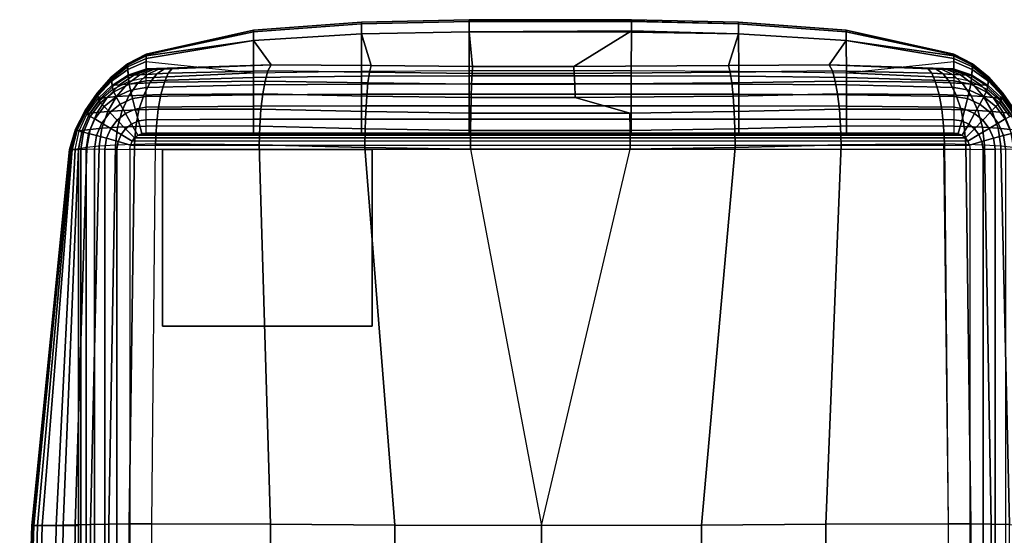
# Model space of a CAD drawing. Units: inches. Extents: x -46.5 to 0, y -53.5 to 0.4.
# Drawn here: x -46.5 to -34.6, y -6.2 to 0 of the extents above; entities that cross this region are included whole.
import ezdxf

# ---------------------------------------------------------------- set-up
doc = ezdxf.new("R2010")
doc.units = ezdxf.units.IN
doc.header["$MEASUREMENT"] = 0
doc.layers.add('SEAT-ARM', color=5, linetype='Continuous')
doc.layers.add('SEAT-GLIDE', color=5, linetype='Continuous')

msp = doc.modelspace()

# ---------------------------------------------------------------- linework, layer by layer
at = {"layer": 'SEAT-ARM'}
for points in [[(-42.352, -0.005, 12.997), (-41.057, 0.023, 12.997), (-41.057, 0.002, 16.264), (-42.352, -0.026, 16.263)], [(-42.352, -0.026, 8.031), (-41.057, 0.002, 8.03), (-41.057, 0.023, 12.997), (-42.352, -0.005, 12.997)], [(-42.352, -0.026, 16.263), (-41.057, 0.002, 16.264), (-41.057, -0.123, 19.029), (-42.352, -0.146, 19.027)], [(-42.352, -0.146, 4.767), (-41.057, -0.123, 4.766), (-41.057, 0.002, 8.03), (-42.352, -0.026, 8.031)], [(-41.057, 0.023, 12.997), (-39.104, 0.023, 12.892), (-39.104, 0.004, 16.124), (-41.057, 0.002, 16.264)], [(-41.057, 0.002, 8.03), (-39.104, 0, 7.96), (-39.104, 0.023, 12.892), (-41.057, 0.023, 12.997)], [(-41.057, 0.002, 16.264), (-39.104, 0.004, 16.124), (-39.104, -0.111, 18.854), (-41.057, -0.123, 19.029)], [(-41.057, -0.123, 4.766), (-39.104, -0.126, 4.731), (-39.104, 0, 7.96), (-41.057, 0.002, 8.03)], [(-39.104, 0.023, 12.892), (-37.818, -0.005, 12.997), (-37.818, -0.026, 16.263), (-39.104, 0.004, 16.124)], [(-39.104, 0, 7.96), (-37.818, -0.026, 8.031), (-37.818, -0.005, 12.997), (-39.104, 0.023, 12.892)], [(-39.104, 0.004, 16.124), (-37.818, -0.026, 16.263), (-37.818, -0.146, 19.027), (-39.104, -0.111, 18.854)], [(-39.104, -0.126, 4.731), (-37.818, -0.146, 4.767), (-37.818, -0.026, 8.031), (-39.104, 0, 7.96)], [(-44.939, -0.391, 13.758), (-43.648, -0.105, 12.997), (-43.648, -0.123, 16.26), (-44.939, -0.401, 16.389)], [(-44.939, -0.393, 9.428), (-43.648, -0.123, 8.034), (-43.648, -0.105, 12.997), (-44.939, -0.391, 13.758)], [(-43.648, -0.105, 12.997), (-42.352, -0.005, 12.997), (-42.352, -0.026, 16.263), (-43.648, -0.123, 16.26)], [(-43.648, -0.123, 8.034), (-42.352, -0.026, 8.031), (-42.352, -0.005, 12.997), (-43.648, -0.105, 12.997)], [(-43.648, -0.123, 16.26), (-42.352, -0.026, 16.263), (-42.352, -0.146, 19.027), (-43.648, -0.227, 19.022)], [(-43.648, -0.227, 4.773), (-42.352, -0.146, 4.767), (-42.352, -0.026, 8.031), (-43.648, -0.123, 8.034)], [(-41.057, -0.123, 19.029), (-39.104, -0.111, 18.854), (-39.8, -0.54, 22.056), (-41.016, -0.54, 22.057)], [(-39.104, -0.111, 18.854), (-37.818, -0.146, 19.027), (-37.939, -0.529, 21.978), (-39.8, -0.54, 22.056)], [(-37.818, -0.005, 12.997), (-36.524, -0.105, 12.997), (-36.524, -0.123, 16.26), (-37.818, -0.026, 16.263)], [(-37.818, -0.026, 8.031), (-36.524, -0.123, 8.034), (-36.524, -0.105, 12.997), (-37.818, -0.005, 12.997)], [(-37.818, -0.026, 16.263), (-36.524, -0.123, 16.26), (-36.524, -0.226, 19.022), (-37.818, -0.146, 19.027)], [(-37.818, -0.146, 4.767), (-36.524, -0.227, 4.773), (-36.524, -0.123, 8.034), (-37.818, -0.026, 8.031)], [(-36.524, -0.105, 12.997), (-35.231, -0.391, 13.758), (-35.231, -0.401, 16.389), (-36.524, -0.123, 16.26)], [(-36.524, -0.123, 8.034), (-35.231, -0.393, 9.428), (-35.231, -0.391, 13.758), (-36.524, -0.105, 12.997)], [(-44.939, -0.401, 16.389), (-43.648, -0.123, 16.26), (-43.648, -0.227, 19.022), (-44.939, -0.443, 18.519)], [(-44.939, -0.413, 6.794), (-43.648, -0.227, 4.773), (-43.648, -0.123, 8.034), (-44.939, -0.393, 9.428)], [(-44.939, -0.443, 18.519), (-43.648, -0.227, 19.022), (-43.437, -0.521, 21.809), (-44.939, -0.57, 21.15)], [(-44.939, -0.481, 4.166), (-43.648, -0.615, 1.535), (-43.648, -0.227, 4.773), (-44.939, -0.413, 6.794)], [(-43.648, -0.227, 19.022), (-42.352, -0.146, 19.027), (-42.233, -0.529, 21.978), (-43.437, -0.521, 21.809)], [(-43.648, -0.615, 1.535), (-42.353, -0.595, 1.535), (-42.352, -0.146, 4.767), (-43.648, -0.227, 4.773)], [(-42.353, -0.595, 1.535), (-41.056, -0.589, 1.535), (-41.057, -0.123, 4.766), (-42.352, -0.146, 4.767)], [(-42.352, -0.146, 19.027), (-41.057, -0.123, 19.029), (-41.016, -0.54, 22.057), (-42.233, -0.529, 21.978)], [(-41.056, -0.589, 1.535), (-39.109, -0.589, 1.535), (-39.104, -0.126, 4.731), (-41.057, -0.123, 4.766)], [(-39.109, -0.589, 1.535), (-37.815, -0.595, 1.535), (-37.818, -0.146, 4.767), (-39.104, -0.126, 4.731)], [(-37.818, -0.146, 19.027), (-36.524, -0.226, 19.022), (-36.729, -0.521, 21.809), (-37.939, -0.529, 21.978)], [(-37.815, -0.595, 1.535), (-36.521, -0.615, 1.535), (-36.524, -0.227, 4.773), (-37.818, -0.146, 4.767)], [(-36.524, -0.226, 19.022), (-35.231, -0.443, 18.519), (-35.231, -0.57, 21.15), (-36.729, -0.521, 21.809)], [(-36.524, -0.123, 16.26), (-35.231, -0.401, 16.389), (-35.231, -0.443, 18.519), (-36.524, -0.226, 19.022)], [(-36.524, -0.227, 4.773), (-35.231, -0.413, 6.794), (-35.231, -0.393, 9.428), (-36.524, -0.123, 8.034)], [(-36.521, -0.615, 1.535), (-35.231, -0.481, 4.166), (-35.231, -0.413, 6.794), (-36.524, -0.227, 4.773)], [(-44.939, -0.401, 16.389), (-44.939, -0.391, 13.758), (-45.165, -0.507, 13.758), (-45.164, -0.515, 16.389)], [(-44.939, -0.391, 13.758), (-44.939, -0.393, 9.428), (-45.164, -0.509, 9.428), (-45.165, -0.507, 13.758)], [(-44.939, -0.393, 9.428), (-44.939, -0.413, 6.794), (-45.164, -0.524, 6.794), (-45.164, -0.509, 9.428)], [(-44.939, -0.443, 18.519), (-44.939, -0.401, 16.389), (-45.164, -0.515, 16.389), (-45.163, -0.546, 18.519)], [(-44.939, -0.413, 6.794), (-44.939, -0.481, 4.166), (-45.161, -0.575, 4.166), (-45.164, -0.524, 6.794)], [(-44.939, -0.57, 21.15), (-44.939, -0.443, 18.519), (-45.163, -0.546, 18.519), (-45.156, -0.641, 21.151)], [(-35.005, -0.515, 16.389), (-35.005, -0.507, 13.758), (-35.231, -0.391, 13.758), (-35.231, -0.401, 16.389)], [(-35.005, -0.507, 13.758), (-35.005, -0.509, 9.428), (-35.231, -0.393, 9.428), (-35.231, -0.391, 13.758)], [(-35.005, -0.509, 9.428), (-35.006, -0.524, 6.794), (-35.231, -0.413, 6.794), (-35.231, -0.393, 9.428)], [(-35.007, -0.546, 18.519), (-35.005, -0.515, 16.389), (-35.231, -0.401, 16.389), (-35.231, -0.443, 18.519)], [(-35.006, -0.524, 6.794), (-35.009, -0.575, 4.166), (-35.231, -0.481, 4.166), (-35.231, -0.413, 6.794)], [(-35.013, -0.641, 21.151), (-35.007, -0.546, 18.519), (-35.231, -0.443, 18.519), (-35.231, -0.57, 21.15)], [(-45.164, -0.515, 16.389), (-45.165, -0.507, 13.758), (-45.36, -0.669, 13.758), (-45.36, -0.675, 16.389)], [(-45.165, -0.507, 13.758), (-45.164, -0.509, 9.428), (-45.36, -0.67, 9.428), (-45.36, -0.669, 13.758)], [(-45.164, -0.509, 9.428), (-45.164, -0.524, 6.794), (-45.359, -0.681, 6.794), (-45.36, -0.67, 9.428)], [(-45.163, -0.546, 18.519), (-45.164, -0.515, 16.389), (-45.36, -0.675, 16.389), (-45.357, -0.697, 18.519)], [(-45.164, -0.524, 6.794), (-45.161, -0.575, 4.166), (-45.355, -0.717, 4.166), (-45.359, -0.681, 6.794)], [(-45.156, -0.641, 21.151), (-45.163, -0.546, 18.519), (-45.357, -0.697, 18.519), (-45.349, -0.763, 21.153)], [(-45.161, -0.575, 4.166), (-45.149, -0.72, 1.535), (-45.341, -0.817, 1.535), (-45.355, -0.717, 4.166)], [(-44.939, -0.481, 4.166), (-44.939, -0.675, 1.535), (-45.149, -0.72, 1.535), (-45.161, -0.575, 4.166)], [(-44.939, -0.57, 21.15), (-44.929, -0.575, 21.24), (-45.138, -0.645, 21.29), (-45.156, -0.641, 21.151)], [(-44.929, -0.575, 21.24), (-44.899, -0.577, 21.323), (-45.09, -0.645, 21.417), (-45.138, -0.645, 21.29)], [(-44.899, -0.577, 21.323), (-44.853, -0.577, 21.397), (-45.017, -0.642, 21.529), (-45.09, -0.645, 21.417)], [(-44.853, -0.577, 21.397), (-44.792, -0.574, 21.458), (-44.924, -0.636, 21.623), (-45.017, -0.642, 21.529)], [(-43.648, -0.615, 1.535), (-43.648, -0.615, 1.535), (-44.939, -0.675, 1.535), (-44.939, -0.481, 4.166)], [(-43.437, -0.521, 21.809), (-43.437, -0.521, 21.809), (-44.939, -0.57, 21.15), (-44.929, -0.575, 21.24)], [(-43.437, -0.521, 21.809), (-43.437, -0.521, 21.809), (-44.929, -0.575, 21.24), (-44.899, -0.577, 21.323)], [(-44.792, -0.574, 21.458), (-44.718, -0.569, 21.504), (-44.811, -0.63, 21.695), (-44.924, -0.636, 21.623)], [(-43.437, -0.521, 21.809), (-43.437, -0.521, 21.809), (-44.899, -0.577, 21.323), (-44.853, -0.577, 21.397)], [(-43.437, -0.521, 21.809), (-43.437, -0.521, 21.809), (-44.853, -0.577, 21.397), (-44.792, -0.574, 21.458)], [(-44.718, -0.569, 21.504), (-44.622, -0.562, 21.536), (-44.674, -0.621, 21.744), (-44.811, -0.63, 21.695)], [(-43.437, -0.521, 21.809), (-43.437, -0.521, 21.809), (-44.792, -0.574, 21.458), (-44.718, -0.569, 21.504)], [(-43.437, -0.521, 21.809), (-43.437, -0.521, 21.809), (-44.718, -0.569, 21.504), (-44.622, -0.562, 21.536)], [(-44.622, -0.562, 21.536), (-43.437, -0.521, 21.809), (-43.476, -0.594, 22.025), (-44.674, -0.621, 21.744)], [(-43.437, -0.521, 21.809), (-42.233, -0.529, 21.978), (-42.255, -0.609, 22.198), (-43.476, -0.594, 22.025)], [(-41.056, -0.651, 1.377), (-42.353, -0.655, 1.378), (-42.353, -0.595, 1.535), (-41.056, -0.589, 1.535)], [(-42.233, -0.529, 21.978), (-41.016, -0.54, 22.057), (-41.022, -0.623, 22.278), (-42.255, -0.609, 22.198)], [(-39.109, -0.651, 1.377), (-41.056, -0.651, 1.377), (-41.056, -0.589, 1.535), (-39.109, -0.589, 1.535)], [(-41.016, -0.54, 22.057), (-39.8, -0.54, 22.056), (-39.794, -0.623, 22.278), (-41.022, -0.623, 22.278)], [(-39.8, -0.54, 22.056), (-37.939, -0.529, 21.978), (-37.918, -0.609, 22.198), (-39.794, -0.623, 22.278)], [(-37.815, -0.655, 1.378), (-39.109, -0.651, 1.377), (-39.109, -0.589, 1.535), (-37.815, -0.595, 1.535)], [(-37.939, -0.529, 21.978), (-36.729, -0.521, 21.809), (-36.69, -0.594, 22.024), (-37.918, -0.609, 22.198)], [(-36.729, -0.521, 21.809), (-35.547, -0.562, 21.536), (-35.496, -0.621, 21.744), (-36.69, -0.594, 22.024)], [(-35.241, -0.575, 21.24), (-35.241, -0.575, 21.24), (-35.231, -0.57, 21.15), (-36.729, -0.521, 21.809)], [(-35.271, -0.577, 21.323), (-35.271, -0.577, 21.323), (-35.241, -0.575, 21.24), (-36.729, -0.521, 21.809)], [(-35.317, -0.577, 21.397), (-35.317, -0.577, 21.397), (-35.271, -0.577, 21.323), (-36.729, -0.521, 21.809)], [(-35.378, -0.574, 21.458), (-35.378, -0.574, 21.458), (-35.317, -0.577, 21.397), (-36.729, -0.521, 21.809)], [(-35.547, -0.562, 21.536), (-35.452, -0.569, 21.504), (-35.378, -0.574, 21.458), (-36.729, -0.521, 21.809)], [(-35.231, -0.481, 4.166), (-35.231, -0.481, 4.166), (-35.231, -0.675, 1.535), (-36.521, -0.615, 1.535)], [(-35.358, -0.63, 21.695), (-35.496, -0.621, 21.744), (-35.547, -0.562, 21.536), (-35.452, -0.569, 21.504)], [(-35.246, -0.636, 21.623), (-35.358, -0.63, 21.695), (-35.452, -0.569, 21.504), (-35.378, -0.574, 21.458)], [(-35.152, -0.642, 21.529), (-35.246, -0.636, 21.623), (-35.378, -0.574, 21.458), (-35.317, -0.577, 21.397)], [(-35.08, -0.645, 21.417), (-35.152, -0.642, 21.529), (-35.317, -0.577, 21.397), (-35.271, -0.577, 21.323)], [(-35.032, -0.645, 21.29), (-35.08, -0.645, 21.417), (-35.271, -0.577, 21.323), (-35.241, -0.575, 21.24)], [(-35.013, -0.641, 21.151), (-35.032, -0.645, 21.29), (-35.241, -0.575, 21.24), (-35.231, -0.57, 21.15)], [(-35.009, -0.575, 4.166), (-35.021, -0.72, 1.535), (-35.231, -0.675, 1.535), (-35.231, -0.481, 4.166)], [(-34.814, -0.717, 4.166), (-34.829, -0.817, 1.535), (-35.021, -0.72, 1.535), (-35.009, -0.575, 4.166)], [(-34.82, -0.763, 21.153), (-34.812, -0.697, 18.519), (-35.007, -0.546, 18.519), (-35.013, -0.641, 21.151)], [(-34.811, -0.681, 6.794), (-34.814, -0.717, 4.166), (-35.009, -0.575, 4.166), (-35.006, -0.524, 6.794)], [(-34.812, -0.697, 18.519), (-34.81, -0.675, 16.389), (-35.005, -0.515, 16.389), (-35.007, -0.546, 18.519)], [(-34.81, -0.67, 9.428), (-34.811, -0.681, 6.794), (-35.006, -0.524, 6.794), (-35.005, -0.509, 9.428)], [(-34.81, -0.675, 16.389), (-34.81, -0.669, 13.758), (-35.005, -0.507, 13.758), (-35.005, -0.515, 16.389)], [(-34.81, -0.669, 13.758), (-34.81, -0.67, 9.428), (-35.005, -0.509, 9.428), (-35.005, -0.507, 13.758)], [(-45.36, -0.675, 16.389), (-45.36, -0.669, 13.758), (-45.529, -0.859, 13.758), (-45.528, -0.863, 16.389)], [(-45.36, -0.669, 13.758), (-45.36, -0.67, 9.428), (-45.529, -0.86, 9.428), (-45.529, -0.859, 13.758)], [(-45.36, -0.67, 9.428), (-45.359, -0.681, 6.794), (-45.528, -0.867, 6.794), (-45.529, -0.86, 9.428)], [(-45.357, -0.697, 18.519), (-45.36, -0.675, 16.389), (-45.528, -0.863, 16.389), (-45.525, -0.877, 18.52)], [(-45.359, -0.681, 6.794), (-45.355, -0.717, 4.166), (-45.522, -0.891, 4.166), (-45.528, -0.867, 6.794)], [(-45.349, -0.763, 21.153), (-45.357, -0.697, 18.519), (-45.525, -0.877, 18.52), (-45.514, -0.922, 21.154)], [(-45.156, -0.641, 21.151), (-45.138, -0.645, 21.29), (-45.325, -0.765, 21.335), (-45.349, -0.763, 21.153)], [(-45.138, -0.645, 21.29), (-45.09, -0.645, 21.417), (-45.262, -0.76, 21.502), (-45.325, -0.765, 21.335)], [(-45.09, -0.645, 21.417), (-45.017, -0.642, 21.529), (-45.167, -0.753, 21.649), (-45.262, -0.76, 21.502)], [(-45.017, -0.642, 21.529), (-44.924, -0.636, 21.623), (-45.043, -0.745, 21.772), (-45.167, -0.753, 21.649)], [(-45.144, -0.754, 1.38), (-44.939, -0.714, 1.379), (-44.939, -0.675, 1.535), (-45.149, -0.72, 1.535)], [(-44.924, -0.636, 21.623), (-44.811, -0.63, 21.695), (-44.896, -0.738, 21.868), (-45.043, -0.745, 21.772)], [(-43.649, -0.761, 1.238), (-44.94, -0.792, 1.238), (-44.939, -0.714, 1.379), (-43.649, -0.671, 1.378)], [(-43.649, -0.671, 1.378), (-44.939, -0.714, 1.379), (-44.939, -0.675, 1.535), (-43.648, -0.615, 1.535)], [(-44.811, -0.63, 21.695), (-44.674, -0.621, 21.744), (-44.721, -0.729, 21.932), (-44.896, -0.738, 21.868)], [(-44.674, -0.621, 21.744), (-43.476, -0.594, 22.025), (-43.51, -0.715, 22.219), (-44.721, -0.729, 21.932)], [(-42.353, -0.655, 1.378), (-43.649, -0.671, 1.378), (-43.648, -0.615, 1.535), (-42.353, -0.595, 1.535)], [(-42.353, -0.751, 1.238), (-43.649, -0.761, 1.238), (-43.649, -0.671, 1.378), (-42.353, -0.655, 1.378)], [(-43.476, -0.594, 22.025), (-42.255, -0.609, 22.198), (-42.274, -0.736, 22.395), (-43.51, -0.715, 22.219)], [(-41.056, -0.748, 1.238), (-42.353, -0.751, 1.238), (-42.353, -0.655, 1.378), (-41.056, -0.651, 1.377)], [(-42.255, -0.609, 22.198), (-41.022, -0.623, 22.278), (-41.028, -0.752, 22.477), (-42.274, -0.736, 22.395)], [(-39.109, -0.748, 1.238), (-41.056, -0.748, 1.238), (-41.056, -0.651, 1.377), (-39.109, -0.651, 1.377)], [(-41.022, -0.623, 22.278), (-39.794, -0.623, 22.278), (-39.788, -0.752, 22.476), (-41.028, -0.752, 22.477)], [(-39.794, -0.623, 22.278), (-37.918, -0.609, 22.198), (-37.899, -0.736, 22.396), (-39.788, -0.752, 22.476)], [(-37.815, -0.751, 1.238), (-39.109, -0.748, 1.238), (-39.109, -0.651, 1.377), (-37.815, -0.655, 1.378)], [(-37.918, -0.609, 22.198), (-36.69, -0.594, 22.024), (-36.656, -0.715, 22.218), (-37.899, -0.736, 22.396)], [(-36.521, -0.671, 1.378), (-37.815, -0.655, 1.378), (-37.815, -0.595, 1.535), (-36.521, -0.615, 1.535)], [(-36.521, -0.761, 1.238), (-37.815, -0.751, 1.238), (-37.815, -0.655, 1.378), (-36.521, -0.671, 1.378)], [(-36.69, -0.594, 22.024), (-35.496, -0.621, 21.744), (-35.449, -0.729, 21.932), (-36.656, -0.715, 22.218)], [(-35.23, -0.714, 1.379), (-36.521, -0.671, 1.378), (-36.521, -0.615, 1.535), (-35.231, -0.675, 1.535)], [(-35.23, -0.792, 1.238), (-36.521, -0.761, 1.238), (-36.521, -0.671, 1.378), (-35.23, -0.714, 1.379)], [(-35.274, -0.738, 21.868), (-35.449, -0.729, 21.932), (-35.496, -0.621, 21.744), (-35.358, -0.63, 21.695)], [(-35.126, -0.745, 21.772), (-35.274, -0.738, 21.868), (-35.358, -0.63, 21.695), (-35.246, -0.636, 21.623)], [(-35.003, -0.753, 21.649), (-35.126, -0.745, 21.772), (-35.246, -0.636, 21.623), (-35.152, -0.642, 21.529)], [(-35.021, -0.72, 1.535), (-35.231, -0.675, 1.535), (-35.23, -0.714, 1.379), (-35.026, -0.754, 1.38)], [(-34.908, -0.76, 21.502), (-35.003, -0.753, 21.649), (-35.152, -0.642, 21.529), (-35.08, -0.645, 21.417)], [(-34.845, -0.765, 21.335), (-34.908, -0.76, 21.502), (-35.08, -0.645, 21.417), (-35.032, -0.645, 21.29)], [(-34.82, -0.763, 21.153), (-34.845, -0.765, 21.335), (-35.032, -0.645, 21.29), (-35.013, -0.641, 21.151)], [(-34.655, -0.922, 21.154), (-34.644, -0.877, 18.52), (-34.812, -0.697, 18.519), (-34.82, -0.763, 21.153)], [(-34.642, -0.867, 6.794), (-34.648, -0.891, 4.166), (-34.814, -0.717, 4.166), (-34.811, -0.681, 6.794)], [(-34.644, -0.877, 18.52), (-34.641, -0.863, 16.389), (-34.81, -0.675, 16.389), (-34.812, -0.697, 18.519)], [(-34.641, -0.86, 9.428), (-34.642, -0.867, 6.794), (-34.811, -0.681, 6.794), (-34.81, -0.67, 9.428)], [(-34.641, -0.863, 16.389), (-34.64, -0.859, 13.758), (-34.81, -0.669, 13.758), (-34.81, -0.675, 16.389)], [(-34.64, -0.859, 13.758), (-34.641, -0.86, 9.428), (-34.81, -0.67, 9.428), (-34.81, -0.669, 13.758)], [(-45.355, -0.717, 4.166), (-45.341, -0.817, 1.535), (-45.504, -0.956, 1.535), (-45.522, -0.891, 4.166)], [(-45.349, -0.763, 21.153), (-45.325, -0.765, 21.335), (-45.486, -0.92, 21.371), (-45.514, -0.922, 21.154)], [(-45.488, -0.976, 1.381), (-45.33, -0.844, 1.381), (-45.341, -0.817, 1.535), (-45.504, -0.956, 1.535)], [(-45.325, -0.765, 21.335), (-45.262, -0.76, 21.502), (-45.41, -0.912, 21.573), (-45.486, -0.92, 21.371)], [(-45.262, -0.76, 21.502), (-45.167, -0.753, 21.649), (-45.296, -0.901, 21.751), (-45.41, -0.912, 21.573)], [(-45.33, -0.844, 1.381), (-45.144, -0.754, 1.38), (-45.149, -0.72, 1.535), (-45.341, -0.817, 1.535)], [(-45.299, -0.904, 1.238), (-45.128, -0.825, 1.238), (-45.144, -0.754, 1.38), (-45.33, -0.844, 1.381)], [(-45.252, -0.993, 1.117), (-45.104, -0.926, 1.118), (-45.128, -0.825, 1.238), (-45.299, -0.904, 1.238)], [(-45.167, -0.753, 21.649), (-45.043, -0.745, 21.772), (-45.147, -0.892, 21.901), (-45.296, -0.901, 21.751)], [(-45.043, -0.745, 21.772), (-44.896, -0.738, 21.868), (-44.969, -0.884, 22.017), (-45.147, -0.892, 21.901)], [(-45.128, -0.825, 1.238), (-44.94, -0.792, 1.238), (-44.939, -0.714, 1.379), (-45.144, -0.754, 1.38)], [(-45.104, -0.926, 1.118), (-44.94, -0.899, 1.118), (-44.94, -0.792, 1.238), (-45.128, -0.825, 1.238)], [(-44.896, -0.738, 21.868), (-44.721, -0.729, 21.932), (-44.762, -0.876, 22.094), (-44.969, -0.884, 22.017)], [(-43.649, -0.88, 1.12), (-44.94, -0.899, 1.118), (-44.94, -0.792, 1.238), (-43.649, -0.761, 1.238)], [(-44.721, -0.729, 21.932), (-43.51, -0.715, 22.219), (-43.539, -0.87, 22.387), (-44.762, -0.876, 22.094)], [(-42.353, -0.873, 1.12), (-43.649, -0.88, 1.12), (-43.649, -0.761, 1.238), (-42.353, -0.751, 1.238)], [(-43.51, -0.715, 22.219), (-42.274, -0.736, 22.395), (-42.289, -0.896, 22.568), (-43.539, -0.87, 22.387)], [(-41.056, -0.871, 1.121), (-42.353, -0.873, 1.12), (-42.353, -0.751, 1.238), (-41.056, -0.748, 1.238)], [(-42.274, -0.736, 22.395), (-41.028, -0.752, 22.477), (-41.033, -0.914, 22.651), (-42.289, -0.896, 22.568)], [(-39.109, -0.871, 1.121), (-41.056, -0.871, 1.121), (-41.056, -0.748, 1.238), (-39.109, -0.748, 1.238)], [(-41.028, -0.752, 22.477), (-39.788, -0.752, 22.476), (-39.783, -0.914, 22.65), (-41.033, -0.914, 22.651)], [(-39.788, -0.752, 22.476), (-37.899, -0.736, 22.396), (-37.884, -0.896, 22.568), (-39.783, -0.914, 22.65)], [(-37.815, -0.873, 1.12), (-39.109, -0.871, 1.121), (-39.109, -0.748, 1.238), (-37.815, -0.751, 1.238)], [(-37.899, -0.736, 22.396), (-36.656, -0.715, 22.218), (-36.628, -0.87, 22.387), (-37.884, -0.896, 22.568)], [(-36.521, -0.88, 1.12), (-37.815, -0.873, 1.12), (-37.815, -0.751, 1.238), (-36.521, -0.761, 1.238)], [(-36.656, -0.715, 22.218), (-35.449, -0.729, 21.932), (-35.408, -0.876, 22.094), (-36.628, -0.87, 22.387)], [(-35.229, -0.899, 1.118), (-36.521, -0.88, 1.12), (-36.521, -0.761, 1.238), (-35.23, -0.792, 1.238)], [(-35.201, -0.884, 22.017), (-35.407, -0.876, 22.094), (-35.449, -0.729, 21.932), (-35.274, -0.738, 21.868)], [(-35.023, -0.892, 21.901), (-35.201, -0.884, 22.017), (-35.274, -0.738, 21.868), (-35.126, -0.745, 21.772)], [(-35.026, -0.754, 1.38), (-35.23, -0.714, 1.379), (-35.23, -0.792, 1.238), (-35.041, -0.825, 1.238)], [(-35.041, -0.825, 1.238), (-35.23, -0.792, 1.238), (-35.229, -0.899, 1.118), (-35.066, -0.926, 1.118)], [(-34.874, -0.901, 21.751), (-35.023, -0.892, 21.901), (-35.126, -0.745, 21.772), (-35.003, -0.753, 21.649)], [(-34.87, -0.904, 1.238), (-35.041, -0.825, 1.238), (-35.066, -0.926, 1.118), (-34.918, -0.993, 1.117)], [(-34.84, -0.844, 1.381), (-35.026, -0.754, 1.38), (-35.041, -0.825, 1.238), (-34.87, -0.904, 1.238)], [(-34.829, -0.817, 1.535), (-35.021, -0.72, 1.535), (-35.026, -0.754, 1.38), (-34.84, -0.844, 1.381)], [(-34.759, -0.912, 21.573), (-34.874, -0.901, 21.751), (-35.003, -0.753, 21.649), (-34.908, -0.76, 21.502)], [(-34.684, -0.92, 21.371), (-34.759, -0.912, 21.573), (-34.908, -0.76, 21.502), (-34.845, -0.765, 21.335)], [(-34.655, -0.922, 21.154), (-34.684, -0.92, 21.371), (-34.845, -0.765, 21.335), (-34.82, -0.763, 21.153)], [(-34.665, -0.956, 1.535), (-34.829, -0.817, 1.535), (-34.84, -0.844, 1.381), (-34.682, -0.976, 1.381)], [(-34.648, -0.891, 4.166), (-34.665, -0.956, 1.535), (-34.829, -0.817, 1.535), (-34.814, -0.717, 4.166)], [(-45.528, -0.863, 16.389), (-45.529, -0.859, 13.758), (-45.674, -1.068, 13.758), (-45.672, -1.07, 16.389)], [(-45.529, -0.859, 13.758), (-45.529, -0.86, 9.428), (-45.674, -1.068, 9.428), (-45.674, -1.068, 13.758)], [(-45.529, -0.86, 9.428), (-45.528, -0.867, 6.794), (-45.671, -1.073, 6.794), (-45.674, -1.068, 9.428)], [(-45.525, -0.877, 18.52), (-45.528, -0.863, 16.389), (-45.672, -1.07, 16.389), (-45.667, -1.079, 18.519)], [(-45.528, -0.867, 6.794), (-45.522, -0.891, 4.166), (-45.661, -1.088, 4.166), (-45.671, -1.073, 6.794)], [(-45.514, -0.922, 21.154), (-45.525, -0.877, 18.52), (-45.667, -1.079, 18.519), (-45.648, -1.107, 21.153)], [(-45.522, -0.891, 4.166), (-45.504, -0.956, 1.535), (-45.633, -1.129, 1.535), (-45.661, -1.088, 4.166)], [(-45.514, -0.922, 21.154), (-45.486, -0.92, 21.371), (-45.616, -1.103, 21.399), (-45.648, -1.107, 21.153)], [(-45.486, -0.92, 21.371), (-45.41, -0.912, 21.573), (-45.53, -1.092, 21.628), (-45.616, -1.103, 21.399)], [(-45.41, -0.912, 21.573), (-45.296, -0.901, 21.751), (-45.399, -1.08, 21.831), (-45.53, -1.092, 21.628)], [(-45.444, -1.022, 1.238), (-45.299, -0.904, 1.238), (-45.33, -0.844, 1.381), (-45.488, -0.976, 1.381)], [(-45.376, -1.093, 1.116), (-45.252, -0.993, 1.117), (-45.299, -0.904, 1.238), (-45.444, -1.022, 1.238)], [(-45.296, -0.901, 21.751), (-45.147, -0.892, 21.901), (-45.229, -1.069, 22.003), (-45.399, -1.08, 21.831)], [(-45.19, -1.105, 1.024), (-45.071, -1.052, 1.025), (-45.104, -0.926, 1.118), (-45.252, -0.993, 1.117)], [(-45.147, -0.892, 21.901), (-44.969, -0.884, 22.017), (-45.026, -1.06, 22.136), (-45.229, -1.069, 22.003)], [(-45.071, -1.052, 1.025), (-44.94, -1.031, 1.026), (-44.94, -0.899, 1.118), (-45.104, -0.926, 1.118)], [(-44.969, -0.884, 22.017), (-44.762, -0.876, 22.094), (-44.795, -1.053, 22.224), (-45.026, -1.06, 22.136)], [(-43.649, -1.019, 1.028), (-44.94, -1.031, 1.026), (-44.94, -0.899, 1.118), (-43.649, -0.88, 1.12)], [(-44.762, -0.876, 22.094), (-43.539, -0.87, 22.387), (-43.56, -1.053, 22.527), (-44.795, -1.053, 22.224)], [(-42.353, -1.015, 1.029), (-43.649, -1.019, 1.028), (-43.649, -0.88, 1.12), (-42.353, -0.873, 1.12)], [(-43.539, -0.87, 22.387), (-42.289, -0.896, 22.568), (-42.301, -1.082, 22.712), (-43.56, -1.053, 22.527)], [(-41.056, -1.014, 1.029), (-42.353, -1.015, 1.029), (-42.353, -0.873, 1.12), (-41.056, -0.871, 1.121)], [(-42.289, -0.896, 22.568), (-41.033, -0.914, 22.651), (-41.036, -1.1, 22.797), (-42.301, -1.082, 22.712)], [(-39.109, -1.014, 1.029), (-41.056, -1.014, 1.029), (-41.056, -0.871, 1.121), (-39.109, -0.871, 1.121)], [(-41.033, -0.914, 22.651), (-39.783, -0.914, 22.65), (-39.126, -1.1, 22.797), (-41.036, -1.1, 22.797)], [(-39.783, -0.914, 22.65), (-37.884, -0.896, 22.568), (-37.872, -1.082, 22.713), (-39.126, -1.1, 22.797)], [(-37.815, -1.015, 1.029), (-39.109, -1.014, 1.029), (-39.109, -0.871, 1.121), (-37.815, -0.873, 1.12)], [(-37.884, -0.896, 22.568), (-36.628, -0.87, 22.387), (-36.606, -1.053, 22.526), (-37.872, -1.082, 22.713)], [(-36.521, -1.019, 1.028), (-37.815, -1.015, 1.029), (-37.815, -0.873, 1.12), (-36.521, -0.88, 1.12)], [(-36.628, -0.87, 22.387), (-35.408, -0.876, 22.094), (-35.375, -1.053, 22.224), (-36.606, -1.053, 22.526)], [(-35.23, -1.031, 1.026), (-36.521, -1.019, 1.028), (-36.521, -0.88, 1.12), (-35.229, -0.899, 1.118)], [(-35.144, -1.06, 22.136), (-35.375, -1.053, 22.224), (-35.407, -0.876, 22.094), (-35.201, -0.884, 22.017)], [(-35.066, -0.926, 1.118), (-35.229, -0.899, 1.118), (-35.23, -1.031, 1.026), (-35.098, -1.052, 1.025)], [(-34.941, -1.069, 22.003), (-35.144, -1.06, 22.136), (-35.201, -0.884, 22.017), (-35.023, -0.892, 21.901)], [(-34.918, -0.993, 1.117), (-35.066, -0.926, 1.118), (-35.098, -1.052, 1.025), (-34.98, -1.105, 1.024)], [(-34.771, -1.08, 21.831), (-34.941, -1.069, 22.003), (-35.023, -0.892, 21.901), (-34.874, -0.901, 21.751)], [(-34.725, -1.022, 1.238), (-34.87, -0.904, 1.238), (-34.918, -0.993, 1.117), (-34.793, -1.093, 1.116)], [(-34.639, -1.092, 21.628), (-34.771, -1.08, 21.831), (-34.874, -0.901, 21.751), (-34.759, -0.912, 21.573)], [(-34.682, -0.976, 1.381), (-34.84, -0.844, 1.381), (-34.87, -0.904, 1.238), (-34.725, -1.022, 1.238)], [(-34.554, -1.103, 21.399), (-34.639, -1.092, 21.628), (-34.759, -0.912, 21.573), (-34.684, -0.92, 21.371)], [(-34.521, -1.107, 21.153), (-34.554, -1.103, 21.399), (-34.684, -0.92, 21.371), (-34.655, -0.922, 21.154)], [(-34.508, -1.088, 4.166), (-34.537, -1.129, 1.535), (-34.665, -0.956, 1.535), (-34.648, -0.891, 4.166)], [(-34.521, -1.107, 21.153), (-34.503, -1.079, 18.519), (-34.644, -0.877, 18.52), (-34.655, -0.922, 21.154)], [(-34.499, -1.073, 6.794), (-34.508, -1.088, 4.166), (-34.648, -0.891, 4.166), (-34.642, -0.867, 6.794)], [(-34.503, -1.079, 18.519), (-34.497, -1.07, 16.389), (-34.641, -0.863, 16.389), (-34.644, -0.877, 18.52)], [(-34.496, -1.068, 9.428), (-34.499, -1.073, 6.794), (-34.642, -0.867, 6.794), (-34.641, -0.86, 9.428)], [(-34.497, -1.07, 16.389), (-34.496, -1.068, 13.758), (-34.64, -0.859, 13.758), (-34.641, -0.863, 16.389)], [(-34.496, -1.068, 13.758), (-34.496, -1.068, 9.428), (-34.641, -0.86, 9.428), (-34.64, -0.859, 13.758)], [(-45.612, -1.14, 1.381), (-45.488, -0.976, 1.381), (-45.504, -0.956, 1.535), (-45.633, -1.129, 1.535)], [(-45.557, -1.171, 1.238), (-45.444, -1.022, 1.238), (-45.488, -0.976, 1.381), (-45.612, -1.14, 1.381)], [(-45.473, -1.22, 1.117), (-45.376, -1.093, 1.116), (-45.444, -1.022, 1.238), (-45.557, -1.171, 1.238)], [(-45.289, -1.184, 1.024), (-45.19, -1.105, 1.024), (-45.252, -0.993, 1.117), (-45.376, -1.093, 1.116)], [(-45.229, -1.069, 22.003), (-45.026, -1.06, 22.136), (-45.065, -1.262, 22.218), (-45.285, -1.27, 22.072)], [(-45.117, -1.232, 0.965), (-45.033, -1.195, 0.966), (-45.071, -1.052, 1.025), (-45.19, -1.105, 1.024)], [(-45.033, -1.195, 0.966), (-44.939, -1.181, 0.966), (-44.94, -1.031, 1.026), (-45.071, -1.052, 1.025)], [(-45.026, -1.06, 22.136), (-44.795, -1.053, 22.224), (-44.817, -1.254, 22.315), (-45.065, -1.262, 22.218)], [(-43.649, -1.175, 0.967), (-44.939, -1.181, 0.966), (-44.94, -1.031, 1.026), (-43.649, -1.019, 1.028)], [(-44.795, -1.053, 22.224), (-43.56, -1.053, 22.527), (-43.575, -1.259, 22.631), (-44.817, -1.254, 22.315)], [(-42.353, -1.173, 0.967), (-43.649, -1.175, 0.967), (-43.649, -1.019, 1.028), (-42.353, -1.015, 1.029)], [(-43.56, -1.053, 22.527), (-42.301, -1.082, 22.712), (-42.309, -1.289, 22.823), (-43.575, -1.259, 22.631)], [(-41.056, -1.172, 0.968), (-42.353, -1.173, 0.967), (-42.353, -1.015, 1.029), (-41.056, -1.014, 1.029)], [(-39.109, -1.172, 0.968), (-41.056, -1.172, 0.968), (-41.056, -1.014, 1.029), (-39.109, -1.014, 1.029)], [(-37.815, -1.173, 0.967), (-39.109, -1.172, 0.968), (-39.109, -1.014, 1.029), (-37.815, -1.015, 1.029)], [(-37.872, -1.082, 22.713), (-36.606, -1.053, 22.526), (-36.591, -1.259, 22.63), (-37.864, -1.289, 22.824)], [(-36.521, -1.175, 0.967), (-37.815, -1.173, 0.967), (-37.815, -1.015, 1.029), (-36.521, -1.019, 1.028)], [(-36.606, -1.053, 22.526), (-35.375, -1.053, 22.224), (-35.353, -1.254, 22.315), (-36.591, -1.259, 22.63)], [(-35.23, -1.181, 0.966), (-36.521, -1.175, 0.967), (-36.521, -1.019, 1.028), (-35.23, -1.031, 1.026)], [(-35.105, -1.262, 22.218), (-35.353, -1.254, 22.315), (-35.375, -1.053, 22.224), (-35.144, -1.06, 22.136)], [(-35.098, -1.052, 1.025), (-35.23, -1.031, 1.026), (-35.23, -1.181, 0.966), (-35.136, -1.195, 0.966)], [(-34.884, -1.27, 22.072), (-35.105, -1.262, 22.218), (-35.144, -1.06, 22.136), (-34.941, -1.069, 22.003)], [(-34.98, -1.105, 1.024), (-35.098, -1.052, 1.025), (-35.136, -1.195, 0.966), (-35.052, -1.232, 0.965)], [(-34.793, -1.093, 1.116), (-34.918, -0.993, 1.117), (-34.98, -1.105, 1.024), (-34.881, -1.184, 1.024)], [(-34.612, -1.171, 1.238), (-34.725, -1.022, 1.238), (-34.793, -1.093, 1.116), (-34.696, -1.22, 1.117)], [(-34.558, -1.14, 1.381), (-34.682, -0.976, 1.381), (-34.725, -1.022, 1.238), (-34.612, -1.171, 1.238)], [(-34.537, -1.129, 1.535), (-34.665, -0.956, 1.535), (-34.682, -0.976, 1.381), (-34.558, -1.14, 1.381)], [(-45.672, -1.07, 16.389), (-45.674, -1.068, 13.758), (-45.79, -1.294, 13.758), (-45.788, -1.295, 16.389)], [(-45.674, -1.068, 13.758), (-45.674, -1.068, 9.428), (-45.79, -1.294, 9.428), (-45.79, -1.294, 13.758)], [(-45.674, -1.068, 9.428), (-45.671, -1.073, 6.794), (-45.785, -1.296, 6.794), (-45.79, -1.294, 9.428)], [(-45.667, -1.079, 18.519), (-45.672, -1.07, 16.389), (-45.788, -1.295, 16.389), (-45.777, -1.3, 18.519)], [(-45.671, -1.073, 6.794), (-45.661, -1.088, 4.166), (-45.768, -1.304, 4.166), (-45.785, -1.296, 6.794)], [(-45.648, -1.107, 21.153), (-45.667, -1.079, 18.519), (-45.777, -1.3, 18.519), (-45.746, -1.314, 21.151)], [(-45.661, -1.088, 4.166), (-45.633, -1.129, 1.535), (-45.719, -1.325, 1.535), (-45.768, -1.304, 4.166)], [(-45.648, -1.107, 21.153), (-45.616, -1.103, 21.399), (-45.709, -1.309, 21.416), (-45.746, -1.314, 21.151)], [(-45.694, -1.33, 1.381), (-45.612, -1.14, 1.381), (-45.633, -1.129, 1.535), (-45.719, -1.325, 1.535)], [(-45.616, -1.103, 21.399), (-45.53, -1.092, 21.628), (-45.614, -1.296, 21.663), (-45.709, -1.309, 21.416)], [(-45.632, -1.344, 1.239), (-45.557, -1.171, 1.238), (-45.612, -1.14, 1.381), (-45.694, -1.33, 1.381)], [(-45.537, -1.368, 1.117), (-45.473, -1.22, 1.117), (-45.557, -1.171, 1.238), (-45.632, -1.344, 1.239)], [(-45.53, -1.092, 21.628), (-45.399, -1.08, 21.831), (-45.471, -1.282, 21.885), (-45.614, -1.296, 21.663)], [(-45.366, -1.284, 1.024), (-45.289, -1.184, 1.024), (-45.376, -1.093, 1.116), (-45.473, -1.22, 1.117)], [(-45.399, -1.08, 21.831), (-45.229, -1.069, 22.003), (-45.285, -1.27, 22.072), (-45.471, -1.282, 21.885)], [(-45.188, -1.288, 0.965), (-45.117, -1.232, 0.965), (-45.19, -1.105, 1.024), (-45.289, -1.184, 1.024)], [(-44.991, -1.347, 0.945), (-44.939, -1.34, 0.945), (-44.939, -1.181, 0.966), (-45.033, -1.195, 0.966)], [(-43.648, -1.34, 0.945), (-44.939, -1.34, 0.945), (-44.939, -1.181, 0.966), (-43.649, -1.175, 0.967)], [(-42.353, -1.34, 0.945), (-43.648, -1.34, 0.945), (-43.649, -1.175, 0.967), (-42.353, -1.173, 0.967)], [(-41.056, -1.34, 0.945), (-42.353, -1.34, 0.945), (-42.353, -1.173, 0.967), (-41.056, -1.172, 0.968)], [(-42.301, -1.082, 22.712), (-41.036, -1.1, 22.797), (-41.039, -1.308, 22.911), (-42.309, -1.289, 22.823)], [(-39.109, -1.34, 0.945), (-41.056, -1.34, 0.945), (-41.056, -1.172, 0.968), (-39.109, -1.172, 0.968)], [(-41.036, -1.1, 22.797), (-39.126, -1.1, 22.797), (-39.123, -1.308, 22.911), (-41.039, -1.308, 22.911)], [(-39.126, -1.1, 22.797), (-37.872, -1.082, 22.713), (-37.864, -1.289, 22.824), (-39.123, -1.308, 22.911)], [(-37.815, -1.34, 0.945), (-39.109, -1.34, 0.945), (-39.109, -1.172, 0.968), (-37.815, -1.173, 0.967)], [(-36.521, -1.34, 0.945), (-37.815, -1.34, 0.945), (-37.815, -1.173, 0.967), (-36.521, -1.175, 0.967)], [(-35.231, -1.34, 0.945), (-36.521, -1.34, 0.945), (-36.521, -1.175, 0.967), (-35.23, -1.181, 0.966)], [(-35.136, -1.195, 0.966), (-35.23, -1.181, 0.966), (-35.231, -1.34, 0.945), (-35.178, -1.347, 0.945)], [(-34.881, -1.184, 1.024), (-34.98, -1.105, 1.024), (-35.052, -1.232, 0.965), (-34.982, -1.288, 0.965)], [(-34.699, -1.282, 21.885), (-34.884, -1.27, 22.072), (-34.941, -1.069, 22.003), (-34.771, -1.08, 21.831)], [(-34.696, -1.22, 1.117), (-34.793, -1.093, 1.116), (-34.881, -1.184, 1.024), (-34.804, -1.284, 1.024)], [(-34.555, -1.296, 21.663), (-34.699, -1.282, 21.885), (-34.771, -1.08, 21.831), (-34.639, -1.092, 21.628)], [(-34.538, -1.344, 1.239), (-34.612, -1.171, 1.238), (-34.696, -1.22, 1.117), (-34.632, -1.368, 1.117)], [(-34.461, -1.309, 21.416), (-34.555, -1.296, 21.663), (-34.639, -1.092, 21.628), (-34.554, -1.103, 21.399)], [(-45.788, -1.295, 16.389), (-45.79, -1.294, 13.758), (-45.863, -1.537, 13.758), (-45.859, -1.537, 16.389)], [(-45.79, -1.294, 13.758), (-45.79, -1.294, 9.428), (-45.862, -1.537, 9.428), (-45.863, -1.537, 13.758)], [(-45.79, -1.294, 9.428), (-45.785, -1.296, 6.794), (-45.854, -1.537, 6.794), (-45.862, -1.537, 9.428)], [(-45.777, -1.3, 18.519), (-45.788, -1.295, 16.389), (-45.859, -1.537, 16.389), (-45.843, -1.537, 18.519)], [(-45.785, -1.296, 6.794), (-45.768, -1.304, 4.166), (-45.828, -1.537, 4.166), (-45.854, -1.537, 6.794)], [(-45.746, -1.314, 21.151), (-45.777, -1.3, 18.519), (-45.843, -1.537, 18.519), (-45.795, -1.537, 21.15)], [(-45.709, -1.309, 21.416), (-45.614, -1.296, 21.663), (-45.653, -1.516, 21.677), (-45.754, -1.53, 21.422)], [(-45.614, -1.296, 21.663), (-45.471, -1.282, 21.885), (-45.503, -1.5, 21.906), (-45.653, -1.516, 21.677)], [(-45.417, -1.402, 1.024), (-45.366, -1.284, 1.024), (-45.473, -1.22, 1.117), (-45.537, -1.368, 1.117)], [(-45.471, -1.282, 21.885), (-45.285, -1.27, 22.072), (-45.31, -1.487, 22.101), (-45.503, -1.5, 21.906)], [(-45.278, -1.443, 0.965), (-45.242, -1.359, 0.965), (-45.366, -1.284, 1.024), (-45.417, -1.402, 1.024)], [(-45.242, -1.359, 0.965), (-45.188, -1.288, 0.965), (-45.289, -1.184, 1.024), (-45.366, -1.284, 1.024)], [(-45.285, -1.27, 22.072), (-45.065, -1.262, 22.218), (-45.082, -1.479, 22.255), (-45.31, -1.487, 22.101)], [(-45.109, -1.438, 0.945), (-45.079, -1.398, 0.945), (-45.188, -1.288, 0.965), (-45.242, -1.359, 0.965)], [(-45.079, -1.398, 0.945), (-45.039, -1.367, 0.945), (-45.117, -1.232, 0.965), (-45.188, -1.288, 0.965)], [(-45.039, -1.367, 0.945), (-44.991, -1.347, 0.945), (-45.033, -1.195, 0.966), (-45.117, -1.232, 0.965)], [(-45.065, -1.262, 22.218), (-44.817, -1.254, 22.315), (-44.827, -1.472, 22.357), (-45.082, -1.479, 22.255)], [(-44.817, -1.254, 22.315), (-43.575, -1.259, 22.631), (-43.581, -1.483, 22.687), (-44.827, -1.472, 22.357)], [(-43.575, -1.259, 22.631), (-42.309, -1.289, 22.823), (-42.312, -1.515, 22.888), (-43.581, -1.483, 22.687)], [(-42.309, -1.289, 22.823), (-41.039, -1.308, 22.911), (-41.04, -1.535, 22.979), (-42.312, -1.515, 22.888)], [(-39.123, -1.308, 22.911), (-37.864, -1.289, 22.824), (-37.861, -1.515, 22.888), (-39.122, -1.535, 22.979)], [(-37.864, -1.289, 22.824), (-36.591, -1.259, 22.63), (-36.585, -1.483, 22.687), (-37.861, -1.515, 22.888)], [(-36.591, -1.259, 22.63), (-35.353, -1.254, 22.315), (-35.343, -1.472, 22.357), (-36.585, -1.483, 22.687)], [(-35.088, -1.479, 22.255), (-35.343, -1.472, 22.357), (-35.353, -1.254, 22.315), (-35.105, -1.262, 22.218)], [(-35.052, -1.232, 0.965), (-35.136, -1.195, 0.966), (-35.178, -1.347, 0.945), (-35.131, -1.367, 0.945)], [(-34.982, -1.288, 0.965), (-35.052, -1.232, 0.965), (-35.131, -1.367, 0.945), (-35.091, -1.398, 0.945)], [(-34.86, -1.487, 22.101), (-35.088, -1.479, 22.255), (-35.105, -1.262, 22.218), (-34.884, -1.27, 22.072)], [(-34.928, -1.359, 0.965), (-34.982, -1.288, 0.965), (-35.091, -1.398, 0.945), (-35.061, -1.438, 0.945)], [(-34.804, -1.284, 1.024), (-34.881, -1.184, 1.024), (-34.982, -1.288, 0.965), (-34.928, -1.359, 0.965)], [(-34.753, -1.402, 1.024), (-34.804, -1.284, 1.024), (-34.928, -1.359, 0.965), (-34.892, -1.443, 0.965)], [(-34.667, -1.5, 21.906), (-34.86, -1.487, 22.101), (-34.884, -1.27, 22.072), (-34.699, -1.282, 21.885)], [(-34.632, -1.368, 1.117), (-34.696, -1.22, 1.117), (-34.804, -1.284, 1.024), (-34.753, -1.402, 1.024)], [(-34.516, -1.516, 21.677), (-34.667, -1.5, 21.906), (-34.699, -1.282, 21.885), (-34.555, -1.296, 21.663)], [(-45.768, -1.304, 4.166), (-45.719, -1.325, 1.535), (-45.755, -1.537, 1.535), (-45.828, -1.537, 4.166)], [(-45.746, -1.314, 21.151), (-45.709, -1.309, 21.416), (-45.754, -1.53, 21.422), (-45.795, -1.537, 21.15)], [(-45.727, -1.535, 1.381), (-45.694, -1.33, 1.381), (-45.719, -1.325, 1.535), (-45.755, -1.537, 1.535)], [(-45.661, -1.533, 1.239), (-45.632, -1.344, 1.239), (-45.694, -1.33, 1.381), (-45.727, -1.535, 1.381)], [(-45.562, -1.532, 1.118), (-45.537, -1.368, 1.117), (-45.632, -1.344, 1.239), (-45.661, -1.533, 1.239)], [(-45.436, -1.533, 1.025), (-45.417, -1.402, 1.024), (-45.537, -1.368, 1.117), (-45.562, -1.532, 1.118)], [(-45.291, -1.536, 0.965), (-45.278, -1.443, 0.965), (-45.417, -1.402, 1.024), (-45.436, -1.533, 1.025)], [(-45.129, -1.485, 0.945), (-45.109, -1.438, 0.945), (-45.242, -1.359, 0.965), (-45.278, -1.443, 0.965)], [(-45.072, -1.398, 0.945), (-35.091, -1.398, 0.945), (-35.061, -1.438, 0.945), (-45.109, -1.438, 0.945)], [(-45.039, -1.367, 0.945), (-35.131, -1.367, 0.945), (-35.091, -1.398, 0.945), (-45.079, -1.398, 0.945)], [(-44.991, -1.347, 0.945), (-35.178, -1.347, 0.945), (-35.131, -1.367, 0.945), (-45.039, -1.367, 0.945)], [(-35.231, -1.34, 0.945), (-44.939, -1.34, 0.945), (-44.991, -1.347, 0.945), (-35.178, -1.347, 0.945)], [(-41.039, -1.308, 22.911), (-39.123, -1.308, 22.911), (-39.122, -1.535, 22.979), (-41.04, -1.535, 22.979)], [(-34.892, -1.443, 0.965), (-34.928, -1.359, 0.965), (-35.061, -1.438, 0.945), (-35.041, -1.485, 0.945)], [(-34.734, -1.533, 1.025), (-34.753, -1.402, 1.024), (-34.892, -1.443, 0.965), (-34.878, -1.536, 0.965)], [(-34.608, -1.532, 1.118), (-34.632, -1.368, 1.117), (-34.753, -1.402, 1.024), (-34.734, -1.533, 1.025)], [(-34.509, -1.533, 1.239), (-34.538, -1.344, 1.239), (-34.632, -1.368, 1.117), (-34.608, -1.532, 1.118)], [(-46.305, -6.059, 15.511), (-45.859, -1.537, 16.389), (-45.863, -1.537, 13.758), (-46.313, -6.059, 12.436)], [(-46.313, -6.059, 12.436), (-45.862, -1.537, 9.428), (-45.854, -1.537, 6.794), (-46.292, -6.059, 7.662)], [(-45.863, -1.537, 13.758), (-46.313, -6.059, 12.436), (-45.862, -1.537, 9.428)], [(-46.245, -6.059, 18.085), (-45.843, -1.537, 18.519), (-45.859, -1.537, 16.389), (-46.305, -6.059, 15.511)], [(-46.292, -6.059, 7.662), (-45.854, -1.537, 6.794), (-45.828, -1.537, 4.166), (-46.192, -6.059, 4.589)], [(-46.02, -6.059, 21.15), (-45.795, -1.537, 21.15), (-45.843, -1.537, 18.519), (-46.245, -6.059, 18.085)], [(-45.755, -6.059, 1.535), (-46.192, -6.059, 4.589), (-45.828, -1.537, 4.166), (-45.755, -1.537, 1.535)], [(-45.938, -6.057, 21.451), (-45.754, -1.53, 21.422), (-45.795, -1.537, 21.15), (-46.02, -6.059, 21.15)], [(-45.793, -6.052, 21.727), (-45.653, -1.516, 21.677), (-45.754, -1.53, 21.422), (-45.938, -6.057, 21.451)], [(-45.607, -6.048, 21.978), (-45.503, -1.5, 21.906), (-45.653, -1.516, 21.677), (-45.793, -6.052, 21.727)], [(-45.755, -33.23, 1.535), (-45.755, -1.537, 1.535), (-45.727, -1.535, 1.381), (-45.727, -33.231, 1.381)], [(-45.727, -33.231, 1.381), (-45.727, -1.535, 1.381), (-45.661, -1.533, 1.239), (-45.661, -33.234, 1.239)], [(-45.661, -33.234, 1.239), (-45.661, -1.533, 1.239), (-45.562, -1.532, 1.118), (-45.562, -33.235, 1.118)], [(-45.39, -6.044, 22.203), (-45.31, -1.487, 22.101), (-45.503, -1.5, 21.906), (-45.607, -6.048, 21.978)], [(-45.562, -33.235, 1.118), (-45.562, -1.532, 1.118), (-45.436, -1.533, 1.025), (-45.436, -33.234, 1.025)], [(-45.436, -33.234, 1.025), (-45.436, -1.533, 1.025), (-45.291, -1.536, 0.965), (-45.291, -33.231, 0.965)], [(-45.144, -6.042, 22.395), (-45.082, -1.479, 22.255), (-45.31, -1.487, 22.101), (-45.39, -6.044, 22.203)], [(-45.136, -1.537, 0.945), (-45.129, -1.485, 0.945), (-45.278, -1.443, 0.965), (-45.291, -1.536, 0.965)], [(-45.291, -33.231, 0.965), (-45.291, -1.536, 0.965), (-45.136, -1.537, 0.945), (-45.136, -33.23, 0.945)], [(-44.87, -6.04, 22.545), (-44.827, -1.472, 22.357), (-45.082, -1.479, 22.255), (-45.144, -6.042, 22.395)], [(-45.129, -1.485, 0.945), (-35.041, -1.485, 0.945), (-35.034, -1.537, 0.945), (-45.136, -1.537, 0.945)], [(-35.034, -1.537, 0.945), (-45.136, -1.537, 0.945), (-45.136, -33.23, 0.945), (-35.034, -33.23, 0.945)], [(-35.061, -1.438, 0.945), (-45.109, -1.438, 0.945), (-45.129, -1.485, 0.945), (-35.041, -1.485, 0.945)], [(-44.87, -6.04, 22.545), (-44.827, -1.472, 22.357), (-43.581, -1.483, 22.687), (-43.444, -6.044, 23.07)], [(-43.444, -6.044, 23.07), (-43.581, -1.483, 22.687), (-42.312, -1.515, 22.888), (-41.952, -6.055, 23.354)], [(-41.952, -6.055, 23.354), (-42.312, -1.515, 22.888), (-41.04, -1.535, 22.979), (-40.189, -6.059, 23.44)], [(-40.189, -6.059, 23.44), (-39.122, -1.535, 22.979), (-41.04, -1.535, 22.979)], [(-40.189, -6.059, 23.44), (-39.122, -1.535, 22.979), (-37.861, -1.515, 22.888), (-38.262, -6.055, 23.359)], [(-38.262, -6.055, 23.359), (-37.861, -1.515, 22.888), (-36.585, -1.483, 22.687), (-36.768, -6.044, 23.08)], [(-36.768, -6.044, 23.08), (-36.585, -1.483, 22.687), (-35.356, -1.472, 22.357), (-35.3, -6.04, 22.545)], [(-35.025, -6.042, 22.395), (-35.088, -1.479, 22.255), (-35.343, -1.472, 22.357), (-35.3, -6.04, 22.545)], [(-34.78, -6.044, 22.203), (-34.86, -1.487, 22.101), (-35.088, -1.479, 22.255), (-35.025, -6.042, 22.395)], [(-34.878, -1.536, 0.965), (-34.892, -1.443, 0.965), (-35.041, -1.485, 0.945), (-35.034, -1.537, 0.945)], [(-35.034, -33.23, 0.945), (-35.034, -1.537, 0.945), (-34.879, -1.536, 0.965), (-34.879, -33.231, 0.965)], [(-34.879, -33.231, 0.965), (-34.879, -1.536, 0.965), (-34.734, -1.533, 1.025), (-34.734, -33.234, 1.025)], [(-34.563, -6.048, 21.978), (-34.667, -1.5, 21.906), (-34.86, -1.487, 22.101), (-34.78, -6.044, 22.203)], [(-34.734, -33.234, 1.025), (-34.734, -1.533, 1.025), (-34.608, -1.532, 1.118), (-34.608, -33.235, 1.118)], [(-34.377, -6.052, 21.727), (-34.516, -1.516, 21.677), (-34.667, -1.5, 21.906), (-34.563, -6.048, 21.978)], [(-46.45, -10.602, 15.51), (-46.305, -6.059, 15.511), (-46.313, -6.059, 12.436), (-46.46, -10.602, 12.432)], [(-46.46, -10.602, 12.432), (-46.313, -6.059, 12.436), (-46.292, -6.059, 7.662), (-46.434, -10.602, 7.655)], [(-46.375, -10.602, 18.087), (-46.245, -6.059, 18.085), (-46.305, -6.059, 15.511), (-46.45, -10.602, 15.51)], [(-46.434, -10.602, 7.655), (-46.292, -6.059, 7.662), (-46.192, -6.059, 4.589), (-46.308, -10.602, 4.58)], [(-46.094, -10.602, 21.15), (-46.02, -6.059, 21.15), (-46.245, -6.059, 18.085), (-46.375, -10.602, 18.087)], [(-45.755, -10.602, 1.535), (-46.308, -10.602, 4.58), (-46.192, -6.059, 4.589), (-45.755, -6.059, 1.535)], [(-45.998, -10.602, 21.46), (-45.938, -6.057, 21.451), (-46.02, -6.059, 21.15), (-46.094, -10.602, 21.15)], [(-45.838, -10.6, 21.743), (-45.793, -6.052, 21.727), (-45.938, -6.057, 21.451), (-45.998, -10.602, 21.46)], [(-45.641, -10.599, 22.001), (-45.607, -6.048, 21.978), (-45.793, -6.052, 21.727), (-45.838, -10.6, 21.743)], [(-45.416, -10.598, 22.236), (-45.39, -6.044, 22.203), (-45.607, -6.048, 21.978), (-45.641, -10.599, 22.001)], [(-45.164, -10.598, 22.442), (-45.144, -6.042, 22.395), (-45.39, -6.044, 22.203), (-45.416, -10.598, 22.236)], [(-44.884, -10.597, 22.606), (-44.87, -6.04, 22.545), (-45.144, -6.042, 22.395), (-45.164, -10.598, 22.442)], [(-44.884, -10.597, 22.606), (-44.87, -6.04, 22.545), (-43.444, -6.044, 23.07), (-43.462, -10.602, 23.181)], [(-43.462, -10.602, 23.181), (-43.444, -6.044, 23.07), (-41.952, -6.055, 23.354), (-41.961, -10.605, 23.494)], [(-41.961, -10.605, 23.494), (-41.952, -6.055, 23.354), (-40.189, -6.059, 23.44), (-40.184, -10.606, 23.587)], [(-40.184, -10.606, 23.587), (-40.189, -6.059, 23.44), (-38.262, -6.055, 23.359), (-38.243, -10.605, 23.498)], [(-38.243, -10.605, 23.498), (-38.262, -6.055, 23.359), (-36.768, -6.044, 23.08), (-36.741, -10.603, 23.189)], [(-36.741, -10.603, 23.189), (-36.768, -6.044, 23.08), (-35.3, -6.04, 22.545), (-35.285, -10.597, 22.606)], [(-35.005, -10.598, 22.442), (-35.025, -6.042, 22.395), (-35.3, -6.04, 22.545), (-35.285, -10.597, 22.606)], [(-34.754, -10.598, 22.236), (-34.78, -6.044, 22.203), (-35.025, -6.042, 22.395), (-35.005, -10.598, 22.442)], [(-34.529, -10.599, 22.001), (-34.563, -6.048, 21.978), (-34.78, -6.044, 22.203), (-34.754, -10.598, 22.236)]]:
    msp.add_3dface(points, dxfattribs=at)
at = {"layer": 'SEAT-GLIDE'}
for points in [[(-42.222, -1.537, 0.945), (-44.742, -1.537, 0.945), (-44.742, -3.663, 0.945), (-42.222, -3.663, 0.945)], [(-42.222, -1.537), (-44.742, -1.537), (-44.742, -3.663), (-42.222, -3.663)], [(-44.742, -1.537, 0.945), (-44.742, -1.537), (-42.222, -1.537), (-42.222, -1.537, 0.945)], [(-44.742, -1.537, 0.945), (-44.742, -1.537), (-44.742, -3.663), (-44.742, -3.663, 0.945)], [(-42.222, -1.537, 0.945), (-42.222, -1.537), (-42.222, -3.663), (-42.222, -3.663, 0.945)], [(-44.742, -3.663, 0.945), (-44.742, -3.663), (-42.222, -3.663), (-42.222, -3.663, 0.945)]]:
    msp.add_3dface(points, dxfattribs=at)

doc.saveas('drawing.dxf')
